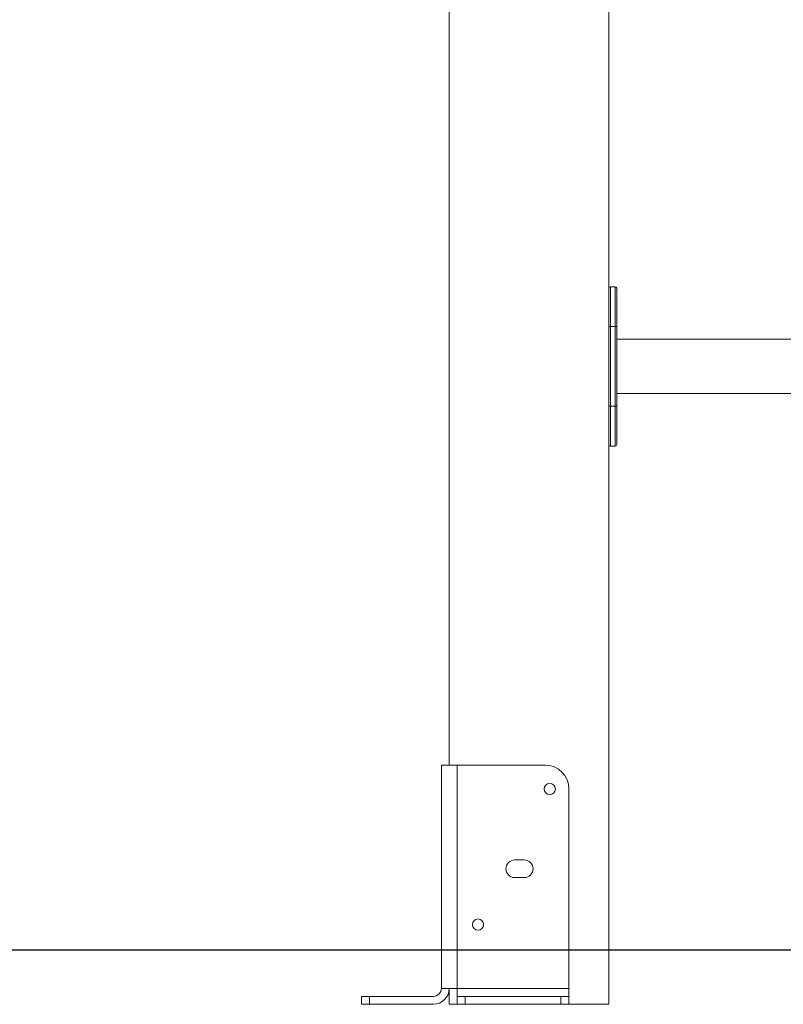
# Model space of a CAD drawing. Units: millimetres. Extents: x 202921 to 271321, y 17713 to 35883.
# Drawn here: x 209794 to 210273, y 30080 to 30698 of the extents above; entities that cross this region are included whole.
import ezdxf

# ---------------------------------------------------------------- set-up
doc = ezdxf.new("R2010")
doc.units = ezdxf.units.MM
doc.header["$PDSIZE"] = -1
doc.linetypes.add('HIDDEN', pattern=[1.905, 1.27, -0.635])
doc.styles.add('ROMANS8', font='romans.shx')
doc.dimstyles.new('ISO-25$0', dxfattribs={"dimtxt": 2.5, "dimasz": 2.5, "dimexe": 1.25, "dimexo": 0.625, "dimtad": 1, "dimtxsty": 'Standard', "dimcen": 2.5, "dimadec": 0, "dimazin": 0, "dimtfac": 1, "dimtmove": 0, "dimatfit": 3, "dimfxl": 1, "dimarcsym": 0})

# ---------------------------------------------------------------- blocks, each defined once
blk = doc.blocks.new('*D22')
at = {"color": 0, "linetype": 'HIDDEN', "lineweight": -2, "transparency": 16777216}
for p, q in [((208384.98, 30091.16), (208384.98, 33171.33)), ((208484.98, 33170.33), (210031.93, 33170.33)), ((212463.64, 33170.33), (210916.69, 33170.33)), ((212563.64, 31696.39), (212563.64, 33171.33))]:
    blk.add_line(p, q, dxfattribs=at)
at = {"color": 0, "linetype": 'HIDDEN', "transparency": 16777216}
for points in [[(208484.98, 33187), (208484.98, 33153.66), (208384.98, 33170.33)], [(212463.64, 33187), (212463.64, 33153.66), (212563.64, 33170.33)]]:
    blk.add_solid(points, dxfattribs=at)
at = {"layer": 'Defpoints', "color": 0, "linetype": 'HIDDEN', "transparency": 16777216}
for p in [(212563.64, 33170.33), (212563.64, 31695.39), (208384.98, 30090.16)]:
    blk.add_point(p, dxfattribs=at)
at = {"color": 7, "linetype": 'HIDDEN', "transparency": 16777216, "insert": (210474.31, 33170.33), "char_height": 160, "attachment_point": 5, "style": 'ROMANS8'}
blk.add_mtext('4,18m.', dxfattribs=at)
blk = doc.blocks.new('*D30')
at = {"color": 0, "linetype": 'HIDDEN', "lineweight": -2, "transparency": 16777216}
for p, q in [((210215.57, 30980.35), (208019.05, 30980.35)), ((208020.05, 30880.35), (208020.05, 30692.65)), ((208020.05, 30214.48), (208020.05, 30402.18)), ((208383.98, 30114.48), (208019.05, 30114.48))]:
    blk.add_line(p, q, dxfattribs=at)
at = {"color": 0, "linetype": 'HIDDEN', "transparency": 16777216}
for points in [[(208003.38, 30880.35), (208036.71, 30880.35), (208020.05, 30980.35)], [(208003.38, 30214.48), (208036.71, 30214.48), (208020.05, 30114.48)]]:
    blk.add_solid(points, dxfattribs=at)
at = {"layer": 'Defpoints', "color": 0, "linetype": 'HIDDEN', "transparency": 16777216}
for p in [(210216.57, 30980.35), (208020.05, 30114.48), (208384.98, 30114.48)]:
    blk.add_point(p, dxfattribs=at)
at = {"color": 7, "linetype": 'HIDDEN', "transparency": 16777216, "insert": (208020.05, 30547.42), "char_height": 160, "attachment_point": 5, "style": 'ROMANS8'}
blk.add_mtext('0,87m.', dxfattribs=at)

msp = doc.modelspace()

# ---------------------------------------------------------------- linework, layer by layer
at = {"color": 7, "linetype": 'Continuous', "lineweight": 15}
for p, q in [((210163.826, 32310.326), (210163.826, 30080.347)), ((210063.826, 32276.73), (210063.826, 30230.347)), ((210167.826, 30530.347), (210164.826, 30530.347)), ((210168.826, 30529.347), (210168.826, 30505.347)), ((210163.826, 30505.347), (210164.826, 30505.347)), ((210164.826, 30505.347), (210164.826, 30455.347)), ((210164.826, 30505.347), (210167.826, 30505.347)), ((210167.826, 30455.347), (210167.826, 30505.347)), ((210167.826, 30505.347), (210168.826, 30505.347)), ((210168.826, 30505.347), (210168.826, 30455.347)), ((210285.075, 30497.347), (210168.826, 30497.347)), ((210168.826, 30463.347), (210285.075, 30463.347)), ((210163.826, 30455.347), (210164.826, 30455.347)), ((210164.826, 30455.347), (210167.826, 30455.347)), ((210167.826, 30455.347), (210168.826, 30455.347)), ((210168.826, 30455.347), (210168.826, 30431.347)), ((210164.826, 30430.347), (210167.826, 30430.347)), ((210058.826, 30230.347), (210058.826, 30090.347)), ((210058.826, 30230.347), (210068.826, 30230.347)), ((210068.826, 30230.347), (210068.826, 30090.347)), ((210068.826, 30230.347), (210123.826, 30230.347)), ((210138.826, 30215.347), (210138.826, 30090.347)), ((210110.826, 30170.847), (210104.826, 30170.847)), ((210104.826, 30159.847), (210110.826, 30159.847)), ((210068.826, 30090.347), (210058.826, 30090.347)), ((210063.826, 30090.347), (210063.826, 30080.347)), ((210068.826, 30090.347), (210138.826, 30090.347)), ((210068.826, 30085.347), (210068.826, 30090.347)), ((210138.826, 30090.347), (210138.826, 30085.347)), ((210008.826, 30080.347), (210008.826, 30085.347)), ((210008.826, 30085.347), (210013.826, 30085.347)), ((210013.826, 30085.347), (210013.826, 30080.347)), ((210013.826, 30085.347), (210053.826, 30085.347)), ((210068.826, 30080.347), (210068.826, 30085.347)), ((210068.826, 30085.347), (210073.826, 30085.347)), ((210073.826, 30085.347), (210073.826, 30080.347)), ((210133.826, 30085.347), (210073.826, 30085.347)), ((210133.826, 30080.347), (210133.826, 30085.347)), ((210133.826, 30085.347), (210138.826, 30085.347)), ((210138.826, 30085.347), (210138.826, 30080.347)), ((210013.826, 30080.347), (210008.826, 30080.347)), ((210013.826, 30080.347), (210053.826, 30080.347)), ((210063.826, 30080.347), (210068.826, 30080.347)), ((210073.826, 30080.347), (210068.826, 30080.347)), ((210073.826, 30080.347), (210133.826, 30080.347)), ((210138.826, 30080.347), (210133.826, 30080.347)), ((210138.826, 30080.347), (210163.826, 30080.347))]:
    msp.add_line(p, q, dxfattribs=at)
at = {"color": 8, "linetype": 'Continuous', "lineweight": 15}
for p, q in [((210164.826, 30530.347), (210164.826, 30505.347)), ((210167.826, 30505.347), (210167.826, 30530.347)), ((210164.826, 30455.347), (210164.826, 30430.347)), ((210167.826, 30430.347), (210167.826, 30455.347))]:
    msp.add_line(p, q, dxfattribs=at)
msp.add_line((207809.744, 30114.485), (214493.329, 30114.485))
at = {"color": 7, "linetype": 'Continuous', "lineweight": 15}
for centre in [(210126.826, 30215.347), (210081.826, 30130.347)]:
    msp.add_circle(centre, 3.5, dxfattribs=at)
for centre, radius, start, end in [((210164.826, 30529.347), 1, 90, 180), ((210167.826, 30529.347), 1, 0, 90), ((210164.826, 30431.347), 1, 180, 270), ((210167.826, 30431.347), 1, 270, 0), ((210123.826, 30215.347), 15, 0, 90), ((210104.826, 30165.347), 5.5, 90, 270), ((210110.826, 30165.347), 5.5, 270, 90), ((210053.826, 30090.347), 5, 270, 0), ((210053.826, 30090.347), 10, 270, 0)]:
    msp.add_arc(centre, radius, start, end, dxfattribs=at)

# ---------------------------------------------------------------- dimensions: what is measured, and where the dimension line sits
at = {"color": 7, "linetype": 'HIDDEN'}
dim = msp.add_linear_dim(base=(212563.641, 33170.329), p1=(208384.979, 30090.159), p2=(212563.641, 31695.392), dimstyle='ISO-25$0', override={"dimtxt": 160, "dimasz": 100, "dimexe": 1, "dimexo": 1, "dimgap": 50, "dimtad": 0, "dimtih": 1, "dimtoh": 1, "dimlfac": 0.001, "dimzin": 0, "dimpost": 'm.', "dimtxsty": 'ROMANS8', "dimclrt": 7, "dimadec": 2, "dimtzin": 0}, dxfattribs=at)
dim.commit()
dim.dimension.update_dxf_attribs({"geometry": '*D22', "text_midpoint": (210474.31, 33170.329)})
dim = msp.add_linear_dim(base=(208020.046, 30114.485), p1=(210216.566, 30980.347), p2=(208384.979, 30114.485), angle=90, dimstyle='ISO-25$0', override={"dimtxt": 160, "dimasz": 100, "dimexe": 1, "dimexo": 1, "dimgap": 50, "dimtad": 0, "dimtih": 1, "dimtoh": 1, "dimlfac": 0.001, "dimzin": 0, "dimpost": 'm.', "dimtxsty": 'ROMANS8', "dimclrt": 7, "dimadec": 2, "dimtzin": 0}, dxfattribs=at)
dim.commit()
dim.dimension.update_dxf_attribs({"geometry": '*D30', "text_midpoint": (208020.046, 30547.416)})

doc.saveas('drawing.dxf')
